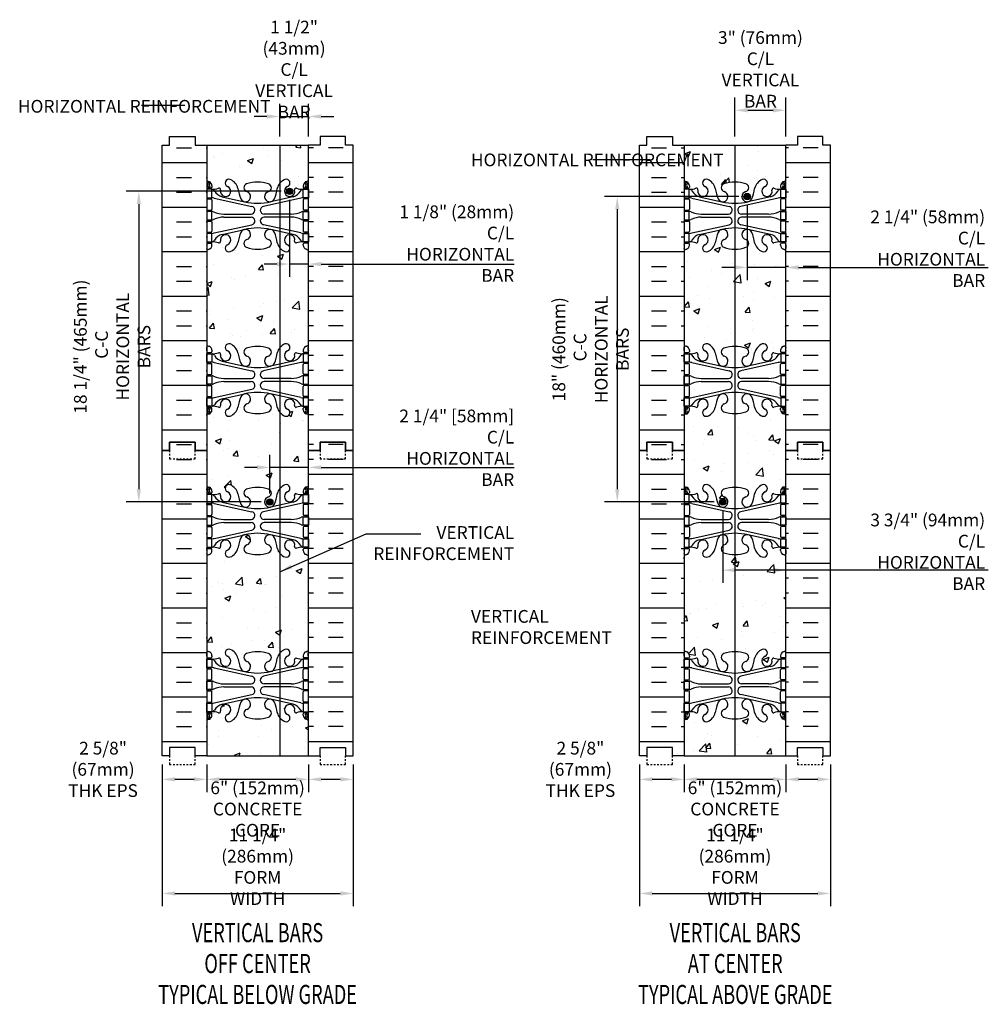
# Model space of a CAD drawing. Units: inches. Extents: x 129.4 to 186.5, y 203.9 to 261.9.
import ezdxf
from ezdxf.enums import TextEntityAlignment as Align

# ---------------------------------------------------------------- set-up
doc = ezdxf.new("R2010")
doc.units = ezdxf.units.IN
doc.header["$MEASUREMENT"] = 0
doc.linetypes.add('DASHED2', pattern=[0.375, 0.25, -0.125])
for name, color, linetype in [('DIM', 4, 'Continuous'), ('HATCH', 12, 'Continuous'), ('line25', 2, 'Continuous'), ('LINE3', 3, 'Continuous'), ('LINE50', 5, 'Continuous'), ('LINE9', 9, 'Continuous'), ('TEXT', 4, 'Continuous'), ('Web_Edge', 9, 'Continuous')]:
    doc.layers.add(name, color=color, linetype=linetype)
doc.styles.add('DIM', font='romans.shx', dxfattribs={"width": 0.7})
doc.styles.get("Standard").update_dxf_attribs({"font": 'romans.shx', "height": 0.75})
doc.styles.add('Titles', font='romans.shx', dxfattribs={"width": 0.7, "height": 1.125})
doc.dimstyles.new('ext_8', dxfattribs={"dimscale": 8, "dimtxt": 0.09375, "dimasz": 0.09375, "dimexe": 0.09375, "dimexo": 0.0625, "dimgap": 0.0625, "dimtad": 1, "dimdec": 3, "dimzin": 3, "dimdsep": 46, "dimlunit": 4, "dimtxsty": 'DIM', "dimcen": 0.09, "dimdle": 0.09375, "dimclrt": 4, "dimadec": 0, "dimazin": 0, "dimtfac": 1, "dimtdec": 3, "dimtmove": 2, "dimatfit": 3, "dimfxl": 0, "dimfrac": 2, "dimtolj": 1, "dimtzin": 0, "dimarcsym": 0})
doc.dimstyles.new('INT_8', dxfattribs={"dimscale": 8, "dimtxt": 0.09375, "dimasz": 0.09375, "dimexe": 0.09375, "dimexo": 0.0625, "dimgap": 0.0625, "dimtad": 1, "dimdec": 3, "dimzin": 3, "dimdsep": 46, "dimlunit": 4, "dimtxsty": 'DIM', "dimcen": 0.09, "dimdle": 0.09375, "dimse1": 1, "dimclrt": 4, "dimadec": 0, "dimazin": 0, "dimtfac": 1, "dimtdec": 3, "dimtmove": 2, "dimatfit": 3, "dimfxl": 0, "dimfrac": 2, "dimtolj": 1, "dimtzin": 0, "dimarcsym": 0})

# ---------------------------------------------------------------- blocks, each defined once
blk = doc.blocks.new('*D3')
at = {"layer": 'Defpoints', "color": 0}
for p in [(145.315, 251.796), (136.427, 233.483), (144.148, 233.483)]:
    blk.add_point(p, dxfattribs=at)
at = {"layer": 'DIM', "color": 0, "lineweight": -2}
for p, q in [((144.815, 251.796), (135.677, 251.796)), ((136.427, 251.046), (136.427, 234.233)), ((143.648, 233.483), (135.677, 233.483))]:
    blk.add_line(p, q, dxfattribs=at)
at = {"layer": 'DIM', "color": 0}
for points in [[(136.302, 251.046), (136.552, 251.046), (136.427, 251.796)], [(136.302, 234.233), (136.552, 234.233), (136.427, 233.483)]]:
    blk.add_solid(points, dxfattribs=at)
at = {"layer": 'DIM', "color": 4, "insert": (134.856, 242.64), "char_height": 0.75, "attachment_point": 5, "rotation": 90, "style": 'DIM'}
blk.add_mtext('\\A1;18 1/4" (465mm)\\P C-C HORIZONTAL BARS', dxfattribs=at)
blk = doc.blocks.new('6 web')
at = {"layer": 'Web_Edge'}
for p, q in [((-3, 6.566), (-2.958, 6.566)), ((-3, 6.466), (-2.752, 6.466)), ((-2.89, 6.845), (-2.8, 6.845)), ((-2.89, 6.466), (-2.89, 6.396)), ((-2.8, 6.845), (-2.8, 6.803)), ((-2.8, 6.466), (-2.8, 6.396)), ((-2.69, 6.596), (-2.69, 6.529)), ((2.69, 6.596), (2.69, 6.529)), ((3, 6.466), (2.752, 6.466)), ((2.89, 6.845), (2.8, 6.845)), ((2.8, 6.845), (2.8, 6.803)), ((2.8, 6.466), (2.8, 6.396)), ((2.89, 6.466), (2.89, 6.396)), ((3, 6.566), (2.958, 6.566)), ((-3, 5.826), (-2.752, 5.826)), ((-2.89, 5.896), (-2.89, 5.826)), ((-2.8, 5.896), (-2.8, 5.826)), ((-2.551, 5.872), (-0.34, 5.391)), ((-2.09, 5.955), (-0.768, 5.665)), ((2.551, 5.872), (0.34, 5.391)), ((2.09, 5.955), (0.768, 5.665)), ((3, 5.826), (2.752, 5.826)), ((2.8, 5.896), (2.8, 5.826)), ((2.89, 5.896), (2.89, 5.826)), ((-2.69, 5.764), (-2.69, 5.229)), ((2.69, 5.764), (2.69, 5.229)), ((-3, 5.166), (-2.752, 5.166)), ((-2.89, 5.166), (-2.89, 5.096)), ((-2.8, 5.166), (-2.8, 5.096)), ((-1.985, 4.936), (-0.389, 4.936)), ((-1.985, 4.756), (-0.389, 4.756)), ((1.985, 4.936), (0.389, 4.936)), ((1.985, 4.756), (0.389, 4.756)), ((3, 5.166), (2.752, 5.166)), ((2.8, 5.166), (2.8, 5.096)), ((2.89, 5.166), (2.89, 5.096)), ((-3, 4.526), (-2.752, 4.526)), ((-2.89, 4.596), (-2.89, 4.526)), ((-2.8, 4.596), (-2.8, 4.526)), ((-2.69, 4.464), (-2.69, 3.929)), ((-2.551, 3.82), (-0.34, 4.302)), ((2.551, 3.82), (0.34, 4.302)), ((2.69, 4.464), (2.69, 3.929)), ((3, 4.526), (2.752, 4.526)), ((2.8, 4.596), (2.8, 4.526)), ((2.89, 4.596), (2.89, 4.526)), ((-3, 3.866), (-2.752, 3.866)), ((-2.89, 3.866), (-2.89, 3.796)), ((-2.8, 3.866), (-2.8, 3.796)), ((-2.09, 3.737), (-0.768, 4.028)), ((2.09, 3.737), (0.768, 4.028)), ((3, 3.866), (2.752, 3.866)), ((2.8, 3.866), (2.8, 3.796)), ((2.89, 3.866), (2.89, 3.796)), ((-3, 3.226), (-2.752, 3.226)), ((-2.99, 3.106), (-2.99, 2.92)), ((-2.89, 3.296), (-2.89, 3.226)), ((-2.8, 3.296), (-2.8, 3.226)), ((-2.69, 3.096), (-2.69, 3.164)), ((2.69, 3.096), (2.69, 3.164)), ((3, 3.226), (2.752, 3.226)), ((2.8, 3.296), (2.8, 3.226)), ((2.89, 3.296), (2.89, 3.226)), ((2.99, 3.106), (2.99, 2.92)), ((-3, -3.226), (-2.752, -3.226)), ((-2.99, -3.106), (-2.99, -2.92)), ((-2.89, -3.296), (-2.89, -3.226)), ((-2.8, -3.296), (-2.8, -3.226)), ((-2.69, -3.096), (-2.69, -3.164)), ((2.69, -3.096), (2.69, -3.164)), ((3, -3.226), (2.752, -3.226)), ((2.8, -3.296), (2.8, -3.226)), ((2.89, -3.296), (2.89, -3.226)), ((2.99, -3.106), (2.99, -2.92)), ((-3, -3.866), (-2.752, -3.866)), ((-2.89, -3.866), (-2.89, -3.796)), ((-2.8, -3.866), (-2.8, -3.796)), ((-2.69, -4.464), (-2.69, -3.929)), ((-2.551, -3.82), (-0.34, -4.302)), ((-2.09, -3.737), (-0.768, -4.028)), ((2.551, -3.82), (0.34, -4.302)), ((2.09, -3.737), (0.768, -4.028)), ((2.69, -4.464), (2.69, -3.929)), ((3, -3.866), (2.752, -3.866)), ((2.8, -3.866), (2.8, -3.796)), ((2.89, -3.866), (2.89, -3.796)), ((-3, -4.526), (-2.752, -4.526)), ((-2.89, -4.596), (-2.89, -4.526)), ((-2.8, -4.596), (-2.8, -4.526)), ((3, -4.526), (2.752, -4.526)), ((2.8, -4.596), (2.8, -4.526)), ((2.89, -4.596), (2.89, -4.526)), ((-3, -5.166), (-2.752, -5.166)), ((-2.89, -5.166), (-2.89, -5.096)), ((-2.8, -5.166), (-2.8, -5.096)), ((-1.985, -4.756), (-0.389, -4.756)), ((-1.985, -4.936), (-0.389, -4.936)), ((1.985, -4.756), (0.389, -4.756)), ((1.985, -4.936), (0.389, -4.936)), ((3, -5.166), (2.752, -5.166)), ((2.8, -5.166), (2.8, -5.096)), ((2.89, -5.166), (2.89, -5.096)), ((-2.69, -5.764), (-2.69, -5.229)), ((-2.551, -5.872), (-0.34, -5.391)), ((-2.09, -5.955), (-0.768, -5.665)), ((2.551, -5.872), (0.34, -5.391)), ((2.09, -5.955), (0.768, -5.665)), ((2.69, -5.764), (2.69, -5.229)), ((-3, -5.826), (-2.752, -5.826)), ((-2.89, -5.896), (-2.89, -5.826)), ((-2.8, -5.896), (-2.8, -5.826)), ((3, -5.826), (2.752, -5.826)), ((2.8, -5.896), (2.8, -5.826)), ((2.89, -5.896), (2.89, -5.826)), ((-3, -6.466), (-2.752, -6.466)), ((-3, -6.566), (-2.958, -6.566)), ((-2.89, -6.466), (-2.89, -6.396)), ((-2.89, -6.845), (-2.8, -6.845)), ((-2.8, -6.466), (-2.8, -6.396)), ((-2.8, -6.845), (-2.8, -6.803)), ((-2.69, -6.596), (-2.69, -6.529)), ((2.69, -6.596), (2.69, -6.529)), ((3, -6.466), (2.752, -6.466)), ((2.8, -6.466), (2.8, -6.396)), ((2.8, -6.845), (2.8, -6.803)), ((2.89, -6.845), (2.8, -6.845)), ((2.89, -6.466), (2.89, -6.396)), ((3, -6.566), (2.958, -6.566))]:
    blk.add_line(p, q, dxfattribs=at)
for points in [[(-2.995, 5.896), (-2.695, 5.896), (-2.695, 6.396), (-2.995, 6.396)], [(2.995, 5.896), (2.695, 5.896), (2.695, 6.396), (2.995, 6.396)], [(-2.995, 4.596), (-2.695, 4.596), (-2.695, 5.096), (-2.995, 5.096)], [(2.995, 4.596), (2.695, 4.596), (2.695, 5.096), (2.995, 5.096)], [(-2.995, 3.296), (-2.695, 3.296), (-2.695, 3.796), (-2.995, 3.796)], [(2.995, 3.296), (2.695, 3.296), (2.695, 3.796), (2.995, 3.796)], [(-2.995, -3.296), (-2.695, -3.296), (-2.695, -3.796), (-2.995, -3.796)], [(2.995, -3.296), (2.695, -3.296), (2.695, -3.796), (2.995, -3.796)], [(-2.995, -4.596), (-2.695, -4.596), (-2.695, -5.096), (-2.995, -5.096)], [(2.995, -4.596), (2.695, -4.596), (2.695, -5.096), (2.995, -5.096)], [(-2.995, -5.896), (-2.695, -5.896), (-2.695, -6.396), (-2.995, -6.396)], [(2.995, -5.896), (2.695, -5.896), (2.695, -6.396), (2.995, -6.396)]]:
    blk.add_lwpolyline(points, close=True, dxfattribs=at)
for centre, radius, start, end in [((-1.69, 6.766), 0.22, 68.19625, 248.19625), ((-1.885, 6.278), 0.745, 13.26522, 68.19625), ((1.885, 6.278), 0.745, 111.80375, 166.73478), ((1.69, 6.766), 0.22, 291.80375, 111.80375), ((-2.69, 7.303), 0.5, 231.68334, 250.52878), ((-2.69, 7.303), 0.6, 238.89067, 245.07477), ((-2.958, 6.586), 0.02, 270, 14.15407), ((-2.696, 6.651), 0.25, 140.11451, 222.46087), ((-2.951, 6.741), 0.02, 340.7916, 65.07477), ((-2.854, 6.782), 0.045, 319.1879, 141.448), ((-2.848, 6.512), 0.045, 222.46087, 42.46087), ((-2.94, 6.596), 0.25, 0, 70.52878), ((-2.696, 6.651), 0.16, 140.00008, 222.46087), ((-2.752, 6.529), 0.0625, 270, 0), ((-2.639, 7.395), 1, 266.78787, 289.9067), ((-2.738, 6.15), 0.25, 37.27766, 80.0823), ((-2.269, 6.369), 0.09, 346.67951, 108.86514), ((-1.885, 6.278), 0.305, 166.67951, 68.19625), ((1.803, 6.92), 3, 189.02727, 201.19839), ((-0.571, 6.49), 0.24, 108.92296, 254.27465), ((0, 4.825), 2, 90, 108.92296), ((0, 4.825), 2, 71.07704, 90), ((0.571, 6.49), 0.24, 285.72535, 71.07704), ((-1.803, 6.92), 3, 338.80161, 350.97273), ((1.885, 6.278), 0.305, 111.80375, 13.32049), ((2.269, 6.369), 0.09, 71.13486, 193.32049), ((2.639, 7.395), 1, 250.0933, 273.21213), ((2.738, 6.15), 0.25, 99.9177, 142.72234), ((2.94, 6.596), 0.25, 109.47122, 180), ((2.752, 6.529), 0.0625, 180, 270), ((2.848, 6.512), 0.045, 137.53913, 317.53913), ((2.854, 6.782), 0.045, 38.552, 220.8121), ((2.696, 6.651), 0.16, 317.53913, 39.99992), ((2.69, 7.303), 0.5, 289.47122, 308.31666), ((2.696, 6.651), 0.25, 317.53913, 39.88549), ((2.951, 6.741), 0.02, 114.92523, 199.2084), ((2.958, 6.586), 0.02, 165.84593, 270), ((2.69, 7.303), 0.6, 294.92523, 301.10933), ((-2.752, 5.764), 0.0625, 0, 90), ((-2.786, 4.9), 1, 76.42909, 84.79907), ((-1.891, 6.678), 0.75, 210.15498, 254.58381), ((-0.718, 5.966), 0.305, 205.37817, 74.27465), ((0.718, 5.966), 0.305, 105.72535, 334.62183), ((1.891, 6.678), 0.75, 285.41619, 329.84502), ((2.786, 4.9), 1, 95.20093, 103.57091), ((2.752, 5.764), 0.0625, 90, 180), ((-2.752, 5.229), 0.0625, 270, 0), ((0, 8.932), 3.356, 256.76915, 270), ((-0.389, 5.166), 0.23, 270, 77.60551), ((0, 8.932), 3.356, 270, 283.23085), ((0.389, 5.166), 0.23, 102.39449, 270), ((2.752, 5.229), 0.0625, 180, 270), ((-2.699, 4.877), 0.219, 60.49375, 88.91995), ((-1.955, 6.536), 1.6, 246.56734, 268.92028), ((-1.955, 3.156), 1.6, 91.07972, 113.43266), ((-1.955, 3.156), 1.6, 91.07972, 113.43266), ((-0.389, 4.526), 0.23, 282.39449, 90), ((0.389, 4.526), 0.23, 90, 257.60551), ((1.955, 6.536), 1.6, 271.07972, 293.43266), ((1.955, 3.156), 1.6, 66.56734, 88.92028), ((1.955, 3.156), 1.6, 66.56734, 88.92028), ((2.699, 4.877), 0.219, 91.08005, 119.50625), ((-2.752, 4.464), 0.0625, 0, 90), ((-2.699, 4.815), 0.219, 271.08005, 299.50625), ((-2.699, 4.815), 0.219, 271.08005, 299.50625), ((0, 0.761), 3.356, 90, 103.23085), ((0, 0.761), 3.356, 76.76915, 90), ((2.699, 4.815), 0.219, 240.49375, 268.91995), ((2.699, 4.815), 0.219, 240.49375, 268.91995), ((2.752, 4.464), 0.0625, 90, 180), ((-2.752, 3.929), 0.0625, 270, 0), ((-2.786, 4.792), 1, 275.20093, 283.57091), ((-1.891, 3.014), 0.75, 105.41619, 149.84502), ((-1.885, 3.414), 0.305, 291.80375, 193.32049), ((1.803, 2.773), 3, 158.80161, 170.97273), ((-0.718, 3.727), 0.305, 285.72535, 154.62183), ((0.718, 3.727), 0.305, 25.37817, 254.27465), ((-1.803, 2.773), 3, 9.02727, 21.19839), ((1.885, 3.414), 0.305, 346.67951, 248.19625), ((1.891, 3.014), 0.75, 30.15498, 74.58381), ((2.786, 4.792), 1, 256.42909, 264.79907), ((2.752, 3.929), 0.0625, 180, 270), ((-3.01, 3.106), 0.02, 0, 60.01198), ((-3.01, 2.92), 0.02, 301.07295, 0), ((-2.69, 2.389), 0.6, 121.07295, 121.10933), ((-2.94, 3.096), 0.25, 289.47122, 360), ((-2.752, 3.164), 0.0625, 360, 90), ((-2.738, 3.542), 0.25, 279.9177, 322.72234), ((-2.639, 2.298), 1, 70.0933, 93.21213), ((-2.269, 3.323), 0.09, 251.13486, 13.32049), ((-1.69, 2.927), 0.22, 111.80375, 291.80375), ((-1.885, 3.414), 0.745, 291.80375, 346.73478), ((-0.571, 3.202), 0.24, 105.72535, 251.07704), ((0, 4.867), 2, 251.07704, 270), ((0, 4.867), 2, 270, 288.92296), ((0.571, 3.202), 0.24, 288.92296, 74.27465), ((1.885, 3.414), 0.745, 193.26522, 248.19625), ((1.69, 2.927), 0.22, 248.19625, 68.19625), ((2.269, 3.323), 0.09, 166.67951, 288.86514), ((2.639, 2.298), 1, 86.78787, 109.9067), ((2.738, 3.542), 0.25, 217.27766, 260.0823), ((2.752, 3.164), 0.0625, 90, 180), ((2.94, 3.096), 0.25, 180, 250.52878), ((3.01, 3.106), 0.02, 119.98802, 180), ((3.01, 2.92), 0.02, 180, 238.92705), ((2.69, 2.389), 0.6, 58.89067, 58.92705), ((-2.69, 2.389), 0.5, 109.47122, 128.31666), ((2.69, 2.389), 0.5, 51.68334, 70.52878), ((-2.69, -2.389), 0.5, 231.68334, 250.52878), ((-2.94, -3.096), 0.25, 0, 70.52878), ((-1.69, -2.927), 0.22, 68.19625, 248.19625), ((-1.885, -3.414), 0.745, 13.26522, 68.19625), ((0, -4.867), 2, 90, 108.92296), ((0, -4.867), 2, 71.07704, 90), ((1.885, -3.414), 0.745, 111.80375, 166.73478), ((1.69, -2.927), 0.22, 291.80375, 111.80375), ((2.94, -3.096), 0.25, 109.47122, 180), ((2.69, -2.389), 0.5, 289.47122, 308.31666), ((-2.69, -2.389), 0.6, 238.89067, 238.92705), ((-3.01, -2.92), 0.02, 360, 58.92705), ((-3.01, -3.106), 0.02, 299.98802, 360), ((-2.752, -3.164), 0.0625, 270, 0), ((-2.639, -2.298), 1, 266.78787, 289.9067), ((-2.738, -3.542), 0.25, 37.27766, 80.0823), ((-1.891, -3.014), 0.75, 210.15498, 254.58381), ((-2.269, -3.323), 0.09, 346.67951, 108.86514), ((-1.885, -3.414), 0.305, 166.67951, 68.19625), ((1.803, -2.773), 3, 189.02727, 201.19839), ((-0.718, -3.727), 0.305, 205.37817, 74.27465), ((-0.571, -3.202), 0.24, 108.92296, 254.27465), ((0.718, -3.727), 0.305, 105.72535, 334.62183), ((0.571, -3.202), 0.24, 285.72535, 71.07704), ((-1.803, -2.773), 3, 338.80161, 350.97273), ((1.885, -3.414), 0.305, 111.80375, 13.32049), ((1.891, -3.014), 0.75, 285.41619, 329.84502), ((2.269, -3.323), 0.09, 71.13486, 193.32049), ((2.639, -2.298), 1, 250.0933, 273.21213), ((2.738, -3.542), 0.25, 99.9177, 142.72234), ((2.752, -3.164), 0.0625, 180, 270), ((3.01, -2.92), 0.02, 121.07295, 180), ((3.01, -3.106), 0.02, 180, 240.01198), ((2.69, -2.389), 0.6, 301.07295, 301.10933), ((-2.752, -3.929), 0.0625, 0, 90), ((-2.786, -4.792), 1, 76.42909, 84.79907), ((0, -0.761), 3.356, 256.76915, 270), ((0, -0.761), 3.356, 270, 283.23085), ((2.786, -4.792), 1, 95.20093, 103.57091), ((2.752, -3.929), 0.0625, 90, 180), ((-2.752, -4.464), 0.0625, 270, 0), ((-2.699, -4.815), 0.219, 60.49375, 88.91995), ((-2.699, -4.815), 0.219, 60.49375, 88.91995), ((-1.955, -3.156), 1.6, 246.56734, 268.92028), ((-1.955, -3.156), 1.6, 246.56734, 268.92028), ((-0.389, -4.526), 0.23, 270, 77.60551), ((0.389, -4.526), 0.23, 102.39449, 270), ((1.955, -3.156), 1.6, 271.07972, 293.43266), ((1.955, -3.156), 1.6, 271.07972, 293.43266), ((2.699, -4.815), 0.219, 91.08005, 119.50625), ((2.699, -4.815), 0.219, 91.08005, 119.50625), ((2.752, -4.464), 0.0625, 180, 270), ((-2.752, -5.229), 0.0625, 0, 90), ((-2.699, -4.877), 0.219, 271.08005, 299.50625), ((-1.955, -6.536), 1.6, 91.07972, 113.43266), ((-0.389, -5.166), 0.23, 282.39449, 90), ((0.389, -5.166), 0.23, 90, 257.60551), ((1.955, -6.536), 1.6, 66.56734, 88.92028), ((2.699, -4.877), 0.219, 240.49375, 268.91995), ((2.752, -5.229), 0.0625, 90, 180), ((-2.752, -5.764), 0.0625, 270, 0), ((-0.718, -5.966), 0.305, 285.72535, 154.62183), ((0, -8.932), 3.356, 90, 103.23085), ((0, -8.932), 3.356, 76.76915, 90), ((0.718, -5.966), 0.305, 25.37817, 254.27465), ((2.752, -5.764), 0.0625, 180, 270), ((-2.786, -4.9), 1, 275.20093, 283.57091), ((-2.738, -6.15), 0.25, 279.9177, 322.72234), ((-1.891, -6.678), 0.75, 105.41619, 149.84502), ((-2.269, -6.369), 0.09, 251.13486, 13.32049), ((-1.885, -6.278), 0.305, 291.80375, 193.32049), ((1.803, -6.92), 3, 158.80161, 170.97273), ((-0.571, -6.49), 0.24, 105.72535, 251.07704), ((0.571, -6.49), 0.24, 288.92296, 74.27465), ((-1.803, -6.92), 3, 9.02727, 21.19839), ((1.885, -6.278), 0.305, 346.67951, 248.19625), ((1.891, -6.678), 0.75, 30.15498, 74.58381), ((2.269, -6.369), 0.09, 166.67951, 288.86514), ((2.738, -6.15), 0.25, 217.27766, 260.0823), ((2.786, -4.9), 1, 256.42909, 264.79907), ((-2.69, -7.303), 0.6, 114.92523, 121.10933), ((-2.69, -7.303), 0.5, 109.47122, 128.31666), ((-2.958, -6.586), 0.02, 345.84593, 90), ((-2.696, -6.651), 0.25, 137.53913, 219.88549), ((-2.951, -6.741), 0.02, 294.92523, 19.2084), ((-2.854, -6.782), 0.045, 218.552, 40.8121), ((-2.848, -6.512), 0.045, 317.53913, 137.53913), ((-2.94, -6.596), 0.25, 289.47122, 360), ((-2.696, -6.651), 0.16, 137.53913, 219.99992), ((-2.752, -6.529), 0.0625, 360, 90), ((-2.639, -7.395), 1, 70.0933, 93.21213), ((-1.69, -6.766), 0.22, 111.80375, 291.80375), ((-1.885, -6.278), 0.745, 291.80375, 346.73478), ((0, -4.825), 2, 251.07704, 270), ((0, -4.825), 2, 270, 288.92296), ((1.885, -6.278), 0.745, 193.26522, 248.19625), ((1.69, -6.766), 0.22, 248.19625, 68.19625), ((2.639, -7.395), 1, 86.78787, 109.9067), ((2.752, -6.529), 0.0625, 90, 180), ((2.94, -6.596), 0.25, 180, 250.52878), ((2.848, -6.512), 0.045, 42.46087, 222.46087), ((2.854, -6.782), 0.045, 139.1879, 321.448), ((2.696, -6.651), 0.16, 320.00008, 42.46087), ((2.69, -7.303), 0.5, 51.68334, 70.52878), ((2.696, -6.651), 0.25, 320.11451, 42.46087), ((2.951, -6.741), 0.02, 160.7916, 245.07477), ((2.958, -6.586), 0.02, 90, 194.15407), ((2.69, -7.303), 0.6, 58.89067, 65.07477)]:
    blk.add_arc(centre, radius, start, end, dxfattribs=at)
blk = doc.blocks.new('Standard')
at = {"layer": 'HATCH'}
h = blk.add_hatch(dxfattribs=at)
h.set_pattern_fill('INSUL', color=256, scale=7, style=0)
h.set_pattern_definition([(0, (-2934.349, -397.5095), (0, 2.625), []), (0, (-2934.349, -396.6345), (0, 2.625), [0.875, -0.875]), (0, (-2934.349, -395.7595), (0, 2.625), [0.875, -0.875])])
h.paths.add_polyline_path([(-10.812, -0.5), (-10.375, -0.5), (-10.375, 0), (-8.875, 0), (-8.875, -0.5), (-8.188, -0.5), (-8.188, 17.5), (-8.875, 17.5), (-8.875, 18), (-10.375, 18), (-10.375, 17.5), (-10.812, 17.5)])
h = blk.add_hatch(dxfattribs=at)
h.set_pattern_fill('INSUL', color=256, scale=7, style=0)
h.set_pattern_definition([(180, (2923.974, -397.5095), (0, 2.625), []), (180, (2923.974, -396.6345), (0, 2.625), [0.875, -0.875]), (180, (2923.974, -395.7595), (0, 2.625), [0.875, -0.875])])
h.paths.add_polyline_path([(0.438, -0.5), (0, -0.5), (0, 0), (-1.5, 0), (-1.5, -0.5), (-2.188, -0.5), (-2.188, 17.5), (-1.5, 17.5), (-1.5, 18), (0, 18), (0, 17.5), (0.438, 17.5)])
h = blk.add_hatch(dxfattribs=at)
h.set_pattern_fill('AR-CONC', color=256, scale=0.5, style=0)
h.set_pattern_definition([(50, (-2934.349, -397.5095), (3.586301, -0.3137607), [0.375, -4.125]), (355, (-2934.349, -397.5095), (-0.6937567, 3.7609607), [0.3, -3.3]), (100.4514, (-2934.0502, -397.5357), (2.892547, 3.4471977), [0.318701, -3.5057106]), (46.1842, (-2934.349, -396.5095), (5.336205, -0.827595), [0.5625, -6.1875]), (96.6356, (-2933.9044, -396.5785), (4.6733135, 4.870589), [0.478051, -5.258565]), (351.1842, (-2934.349, -396.5095), (4.67331, 4.870593), [0.45, -4.95]), (21, (-2933.849, -396.7595), (2.9845353, -2.0130945), [0.375, -4.125]), (326, (-2933.849, -396.7595), (1.2165767, 3.62575), [0.3, -3.3]), (71.4514, (-2933.6004, -396.9273), (4.201113, 1.6126525), [0.318701, -3.5057106]), (37.5, (-2934.3491, -397.5095), (0.0607993, 1.66446927), [0, -3.26, 0, -3.35, 0, -3.3125]), (7.5, (-2934.349, -397.5095), (1.3153477, 1.9720586), [0, -1.91, 0, -3.185, 0, -1.2625]), (327.5, (-2935.4641, -397.5095), (2.6691122, -0.11277436), [0, -1.25, 0, -3.9, 0, -5.175]), (317.5, (-2935.964, -397.5095), (2.9159308, 0.500525), [0, -1.625, 0, -2.59, 0, -3.675])])
h.paths.add_polyline_path([(-5.188, 15.325, -0.082755), (-4.539, 15.217, -0.735593), (-4.552, 14.759, 0.955472), (-4.413, 14.166), (-4.394, 14.17, 0.223253), (-4.193, 14.335, 0.053157), (-4.028, 14.949, -0.24438), (-3.579, 15.47, -1), (-3.416, 15.061, 2.182095), (-3.006, 14.848, -0.601435), (-2.886, 14.953, 0.10046), (-2.493, 14.896), (-2.388, 14.896), (-2.388, 14.966), (-2.435, 14.966, -0.414214), (-2.498, 15.029), (-2.498, 15.096, -0.249069), (-2.388, 15.303), (-2.388, 15.345), (-2.298, 15.345, 0.064398), (-2.188, 15.411), (-2.188, 17.5), (-8.188, 17.5), (-8.188, 15.411, 0.064398), (-8.077, 15.345), (-7.987, 15.345), (-7.987, 15.303, -0.249069), (-7.877, 15.096), (-7.877, 15.029, -0.414214), (-7.94, 14.966), (-7.987, 14.966), (-7.987, 14.896), (-7.882, 14.896, 0.10046), (-7.489, 14.953, -0.601435), (-7.369, 14.848, 2.182095), (-6.959, 15.061, -1), (-6.796, 15.47, -0.24438), (-6.347, 14.949, 0.053157), (-6.182, 14.335, 0.223253), (-5.981, 14.17), (-5.962, 14.166, 0.955472), (-5.823, 14.759, -0.735593), (-5.836, 15.217, -0.082755)])
h.paths.add_polyline_path([(-2.188, 8.5), (-2.188, 11.281, 0.082415), (-2.331, 11.36, -0.317837), (-2.498, 11.596), (-2.498, 11.664, -0.414214), (-2.435, 11.726), (-2.388, 11.726), (-2.388, 11.796), (-2.493, 11.796, 0.10046), (-2.886, 11.739, -0.601435), (-3.006, 11.844, 2.182095), (-3.416, 11.631, -1), (-3.579, 11.222, -0.24438), (-4.028, 11.743, 0.053157), (-4.193, 12.357, 0.223253), (-4.394, 12.522), (-4.413, 12.526, 0.955472), (-4.552, 11.933, -0.735593), (-4.539, 11.475, -0.082755), (-5.188, 11.367, -0.082755), (-5.836, 11.475, -0.735593), (-5.823, 11.933, 0.955472), (-5.962, 12.526), (-5.981, 12.522, 0.223253), (-6.182, 12.357, 0.053157), (-6.347, 11.743, -0.24438), (-6.796, 11.222, -1), (-6.959, 11.631, 2.182095), (-7.369, 11.844, -0.601435), (-7.489, 11.739, 0.10046), (-7.882, 11.796), (-7.987, 11.796), (-7.987, 11.726), (-7.94, 11.726, -0.414214), (-7.877, 11.664), (-7.877, 11.596, -0.317837), (-8.044, 11.36, 0.082415), (-8.188, 11.281), (-8.188, 8.5)])
h.paths.add_polyline_path([(-8.188, 8.5), (-8.188, 5.719, 0.082415), (-8.044, 5.64, -0.317837), (-7.877, 5.404), (-7.877, 5.336, -0.414214), (-7.94, 5.274), (-7.987, 5.274), (-7.987, 5.204), (-7.882, 5.204, 0.10046), (-7.489, 5.261, -0.601435), (-7.369, 5.156, 2.182095), (-6.959, 5.369, -1), (-6.796, 5.778, -0.24438), (-6.347, 5.257, 0.053157), (-6.182, 4.643, 0.223253), (-5.981, 4.478), (-5.962, 4.474, 0.955472), (-5.823, 5.067, -0.735593), (-5.836, 5.525, -0.082755), (-5.188, 5.633, -0.082755), (-4.539, 5.525, -0.735593), (-4.552, 5.067, 0.955472), (-4.413, 4.474), (-4.394, 4.478, 0.223253), (-4.193, 4.643, 0.053157), (-4.028, 5.257, -0.24438), (-3.579, 5.778, -1), (-3.416, 5.369, 2.182095), (-3.006, 5.156, -0.601435), (-2.886, 5.261, 0.10046), (-2.493, 5.204), (-2.388, 5.204), (-2.388, 5.274), (-2.435, 5.274, -0.414214), (-2.498, 5.336), (-2.498, 5.404, -0.317837), (-2.331, 5.64, 0.082415), (-2.188, 5.719), (-2.188, 8.5)])
h.paths.add_polyline_path([(-5.836, 1.783, -0.735593), (-5.823, 2.241, 0.955472), (-5.962, 2.834), (-5.981, 2.83, 0.223253), (-6.182, 2.665, 0.053157), (-6.347, 2.051, -0.24438), (-6.796, 1.53, -1), (-6.959, 1.939, 2.182095), (-7.369, 2.152, -0.601435), (-7.489, 2.047, 0.10046), (-7.882, 2.104), (-7.987, 2.104), (-7.987, 2.034), (-7.94, 2.034, -0.414214), (-7.877, 1.971), (-7.877, 1.904, -0.249069), (-7.987, 1.697), (-7.987, 1.655), (-8.077, 1.655, 0.064398), (-8.188, 1.589), (-8.188, -0.5), (-2.188, -0.5), (-2.188, 1.589, 0.064398), (-2.298, 1.655), (-2.388, 1.655), (-2.388, 1.697, -0.249069), (-2.498, 1.904), (-2.498, 1.971, -0.414214), (-2.435, 2.034), (-2.388, 2.034), (-2.388, 2.104), (-2.493, 2.104, 0.10046), (-2.886, 2.047, -0.601435), (-3.006, 2.152, 2.182095), (-3.416, 1.939, -1), (-3.579, 1.53, -0.24438), (-4.028, 2.051, 0.053157), (-4.193, 2.665, 0.223253), (-4.394, 2.83), (-4.413, 2.834, 0.955472), (-4.552, 2.241, -0.735593), (-4.539, 1.783, -0.082755), (-5.188, 1.675, -0.082755)])
at = {"layer": 'line25'}
for p, q in [((-8.188, 17.5), (-8.188, -0.5)), ((-2.188, -0.5), (-2.188, 17.5))]:
    blk.add_line(p, q, dxfattribs=at)
at = {"layer": 'LINE50'}
for p, q in [((-10.812, -0.5), (-10.812, 17.5)), ((0.438, -0.5), (0.438, 17.5))]:
    blk.add_line(p, q, dxfattribs=at)
for points in [[(-10.812, 17.5), (-10.375, 17.5), (-10.375, 18), (-8.875, 18), (-8.875, 17.5), (-8.188, 17.5)], [(0.438, 17.5), (0, 17.5), (0, 18), (-1.5, 18), (-1.5, 17.5), (-2.188, 17.5)], [(-8.188, -0.5), (-8.875, -0.5), (-8.875, 0), (-10.375, 0), (-10.375, -0.5), (-10.812, -0.5)], [(-2.188, -0.5), (-1.5, -0.5), (-1.5, 0), (0, 0), (0, -0.5), (0.438, -0.5)]]:
    blk.add_lwpolyline(points, dxfattribs=at)
at = {"layer": 'line25'}
blk.add_blockref('6 web', (-5.188, 8.5), dxfattribs=at)
blk = doc.blocks.new('*D4')
at = {"layer": 'Defpoints', "color": 0}
for p in [(172.293, 251.483), (164.636, 233.483), (170.856, 233.483)]:
    blk.add_point(p, dxfattribs=at)
at = {"layer": 'DIM', "color": 0, "lineweight": -2}
for p, q in [((171.793, 251.483), (163.886, 251.483)), ((164.636, 250.733), (164.636, 234.233)), ((170.356, 233.483), (163.886, 233.483))]:
    blk.add_line(p, q, dxfattribs=at)
at = {"layer": 'DIM', "color": 0}
for points in [[(164.511, 250.733), (164.761, 250.733), (164.636, 251.483)], [(164.511, 234.233), (164.761, 234.233), (164.636, 233.483)]]:
    blk.add_solid(points, dxfattribs=at)
at = {"layer": 'DIM', "color": 4, "insert": (163.065, 242.483), "char_height": 0.75, "attachment_point": 5, "rotation": 90, "style": 'DIM'}
blk.add_mtext('\\A1;18" (460mm)\\P C-C HORIZONTAL BARS', dxfattribs=at)

msp = doc.modelspace()

# ---------------------------------------------------------------- hatches: boundary and pattern name
at = {"layer": 'LINE3'}
for points in [[(145.1275, 251.7958, 1), (145.5025, 251.7958, 1)], [(172.1059, 251.4834, 1), (172.4809, 251.4834, 1)], [(143.961, 233.4834, 1), (144.336, 233.4834, 1)], [(170.669, 233.4834, 1), (171.044, 233.4834, 1)]]:
    msp.add_hatch(color=256, dxfattribs=at).paths.add_polyline_path(points)

# ---------------------------------------------------------------- linework, layer by layer
at = {"layer": 'DIM'}
for p, q in [((171.575, 255.0176), (171.575, 257.3218)), ((174.575, 255.0176), (174.575, 257.3218)), ((144.7317, 255.0176), (144.7317, 256.9549)), ((146.43, 255.0176), (146.43, 256.9549)), ((172.325, 256.5718), (173.825, 256.5718)), ((143.9817, 256.2049), (143.2317, 256.2049)), ((144.7317, 256.2049), (146.43, 256.2049)), ((147.18, 256.2049), (147.93, 256.2049)), ((145.315, 251.2958), (145.315, 246.755)), ((172.2934, 250.9834), (172.2934, 246.558)), ((144.565, 247.505), (143.815, 247.505)), ((146.43, 247.505), (145.315, 247.505)), ((147.18, 247.505), (158.5573, 247.505)), ((171.5434, 247.308), (170.7934, 247.308)), ((174.575, 247.308), (172.2934, 247.308)), ((175.325, 247.308), (186.5108, 247.308)), ((144.1485, 233.9834), (144.1485, 236.2692)), ((143.3985, 235.5192), (142.6485, 235.5192)), ((146.43, 235.5192), (144.1485, 235.5192)), ((147.18, 235.5192), (158.5573, 235.5192)), ((170.8565, 232.9834), (170.8565, 228.715)), ((186.5108, 229.465), (171.6065, 229.465)), ((137.805, 218.0176), (137.805, 216.3824)), ((137.805, 218.0176), (137.805, 209.6576)), ((140.43, 218.0176), (140.43, 216.3824)), ((140.43, 218.0176), (140.43, 216.3824)), ((146.43, 218.0176), (146.43, 216.3824)), ((146.43, 218.0176), (146.43, 216.3824)), ((149.055, 218.0176), (149.055, 216.3824)), ((149.055, 218.0176), (149.055, 209.6576)), ((165.95, 218.0176), (165.95, 209.6576)), ((165.95, 218.0176), (165.95, 216.3824)), ((168.575, 218.0176), (168.575, 216.3824)), ((168.575, 218.0176), (168.575, 216.3824)), ((174.575, 218.0176), (174.575, 216.3824)), ((174.575, 218.0176), (174.575, 216.3824)), ((177.2, 218.0176), (177.2, 209.6576)), ((177.2, 218.0176), (177.2, 216.3824)), ((139.68, 217.1324), (138.555, 217.1324)), ((145.68, 217.1324), (141.18, 217.1324)), ((148.305, 217.1324), (147.18, 217.1324)), ((167.825, 217.1324), (166.7, 217.1324)), ((173.825, 217.1324), (169.325, 217.1324)), ((176.45, 217.1324), (175.325, 217.1324)), ((138.555, 210.4076), (148.305, 210.4076)), ((166.7, 210.4076), (176.45, 210.4076))]:
    msp.add_line(p, q, dxfattribs=at)
for points in [[(172.325, 256.6968), (172.325, 256.4468), (171.575, 256.5718)], [(173.825, 256.6968), (173.825, 256.4468), (174.575, 256.5718)], [(143.9817, 256.3299), (143.9817, 256.0799), (144.7317, 256.2049)], [(147.18, 256.3299), (147.18, 256.0799), (146.43, 256.2049)], [(144.565, 247.63), (144.565, 247.38), (145.315, 247.505)], [(147.18, 247.63), (147.18, 247.38), (146.43, 247.505)], [(171.5434, 247.433), (171.5434, 247.183), (172.2934, 247.308)], [(175.325, 247.433), (175.325, 247.183), (174.575, 247.308)], [(143.3985, 235.6442), (143.3985, 235.3942), (144.1485, 235.5192)], [(147.18, 235.6442), (147.18, 235.3942), (146.43, 235.5192)], [(171.6065, 229.59), (171.6065, 229.34), (170.8565, 229.465)], [(173.825, 229.59), (173.825, 229.34), (174.575, 229.465)], [(138.555, 217.2574), (138.555, 217.0074), (137.805, 217.1324)], [(139.68, 217.2574), (139.68, 217.0074), (140.43, 217.1324)], [(141.18, 217.2574), (141.18, 217.0074), (140.43, 217.1324)], [(145.68, 217.2574), (145.68, 217.0074), (146.43, 217.1324)], [(147.18, 217.2574), (147.18, 217.0074), (146.43, 217.1324)], [(148.305, 217.2574), (148.305, 217.0074), (149.055, 217.1324)], [(166.7, 217.2574), (166.7, 217.0074), (165.95, 217.1324)], [(167.825, 217.2574), (167.825, 217.0074), (168.575, 217.1324)], [(169.325, 217.2574), (169.325, 217.0074), (168.575, 217.1324)], [(173.825, 217.2574), (173.825, 217.0074), (174.575, 217.1324)], [(175.325, 217.2574), (175.325, 217.0074), (174.575, 217.1324)], [(176.45, 217.2574), (176.45, 217.0074), (177.2, 217.1324)], [(138.555, 210.5326), (138.555, 210.2826), (137.805, 210.4076)], [(148.305, 210.5326), (148.305, 210.2826), (149.055, 210.4076)], [(166.7, 210.5326), (166.7, 210.2826), (165.95, 210.4076)], [(176.45, 210.5326), (176.45, 210.2826), (177.2, 210.4076)]]:
    msp.add_solid(points, dxfattribs=at)
at = {"layer": 'HATCH'}
for p, q in [((140.43, 254.5176), (146.43, 254.5176)), ((168.575, 254.5176), (174.575, 254.5176)), ((140.43, 218.5176), (146.43, 218.5176)), ((168.575, 218.5176), (174.575, 218.5176))]:
    msp.add_line(p, q, dxfattribs=at)
at = {"layer": 'LINE3'}
for p, q in [((144.7317, 254.5176), (144.7317, 218.5176)), ((171.575, 254.5176), (171.575, 218.5176))]:
    msp.add_line(p, q, dxfattribs=at)
for centre in [(145.315, 251.7958), (172.2934, 251.4834), (144.1485, 233.4834), (170.8565, 233.4834)]:
    msp.add_circle(centre, 0.1875, dxfattribs=at)
at = {"layer": 'LINE9', "linetype": 'DASHED2', "ltscale": 0.15}
for points in [[(138.2425, 236.5176), (138.2425, 236.5176), (138.2425, 236.0176), (139.7425, 236.0176), (139.7425, 236.5176), (139.7425, 236.5176)], [(147.1175, 236.5176), (147.1175, 236.5176), (147.1175, 236.0176), (148.6175, 236.0176), (148.6175, 236.5176), (148.6175, 236.5176)], [(166.3875, 236.5176), (166.3875, 236.5176), (166.3875, 236.0176), (167.8875, 236.0176), (167.8875, 236.5176), (167.8875, 236.5176)], [(175.2625, 236.5176), (175.2625, 236.5176), (175.2625, 236.0176), (176.7625, 236.0176), (176.7625, 236.5176), (176.7625, 236.5176)], [(138.2425, 218.5176), (138.2425, 218.5176), (138.2425, 218.0176), (139.7425, 218.0176), (139.7425, 218.5176), (139.7425, 218.5176)], [(147.1175, 218.5176), (147.1175, 218.5176), (147.1175, 218.0176), (148.6175, 218.0176), (148.6175, 218.5176), (148.6175, 218.5176)], [(166.3875, 218.5176), (166.3875, 218.5176), (166.3875, 218.0176), (167.8875, 218.0176), (167.8875, 218.5176), (167.8875, 218.5176)], [(175.2625, 218.5176), (175.2625, 218.5176), (175.2625, 218.0176), (176.7625, 218.0176), (176.7625, 218.5176), (176.7625, 218.5176)]]:
    msp.add_lwpolyline(points, dxfattribs=at)
at = {"layer": 'TEXT'}
for points in [[(139.1374, 256.8529), (136.5748, 256.8529)], [(166.5566, 253.6548), (163.1904, 253.6548)]]:
    msp.add_lwpolyline(points, dxfattribs=at)
for points in [[(145.194, 251.8778, 0, 0.36, 0), (144.4061, 252.555, 0, 0, 0), (139.1374, 256.8529, 0, 0, 0)], [(172.1059, 251.4834, 0, 0.36, 0), (171.1415, 251.8148, 0, 0, 0), (166.5566, 253.6548, 0, 0, 0)], [(171.575, 226.8327, 0, 0.36, 0), (170.495, 226.8327, 0, 0, 0), (161.6402, 226.8327, 0, 0, 0)]]:
    msp.add_lwpolyline(points, format="xyseb", dxfattribs=at)

# ---------------------------------------------------------------- block references
at = {"layer": 'DIM'}
for p in [(148.6175, 237.0176), (176.7625, 237.0176), (148.6175, 219.0176), (176.7625, 219.0176)]:
    msp.add_blockref('Standard', p, dxfattribs=at)

# ---------------------------------------------------------------- texts
at = {"layer": 'DIM', "style": 'Titles', "width": 0.7}
for s, p in [('VERTICAL BARS', (143.43, 207.5357)), ('VERTICAL BARS', (171.5898, 207.5357)), ('OFF CENTER', (143.43, 205.7143)), ('AT CENTER', (171.5898, 205.7143)), ('TYPICAL BELOW GRADE', (143.43, 203.8928)), ('TYPICAL ABOVE GRADE', (171.5898, 203.8928))]:
    msp.add_text(s, height=1.125, dxfattribs=at).set_placement(p, align=Align.CENTER)
at = {"layer": 'DIM', "color": 4, "char_height": 0.75, "style": 'DIM'}
for s, insert, attachment_point in [('\\A1;1 1/2" (43mm)\\PC/L VERTICAL BAR', (145.5809, 258.9727), 5), ('\\A1;3" (76mm)\\PC/L VERTICAL BAR', (173.075, 258.9832), 5), ('\\A1;1 1/8" (28mm)\\PC/L HORIZONTAL BAR', (158.5573, 248.7111), 6), ('\\A1;2 1/4" (58mm)\\PC/L HORIZONTAL BAR', (186.3253, 248.4142), 6), ('\\A1;2 1/4" [58mm]\\PC/L HORIZONTAL BAR', (158.5573, 236.6776), 6), ('\\A1;3 3/4" (94mm)\\PC/L HORIZONTAL BAR', (186.3253, 230.5467), 6), ('\\A1;2 5/8" (67mm)\\PTHK EPS', (134.3186, 217.7213), 5), ('\\A1;2 5/8" (67mm)\\PTHK EPS', (162.4636, 217.7213), 5), ('\\A1;6" (152mm)\\PCONCRETE CORE', (143.43, 215.3831), 5), ('\\A1;6" (152mm)\\PCONCRETE CORE', (171.575, 215.3831), 5), ('\\A1;11 1/4" (286mm)\\PFORM WIDTH', (143.43, 211.9791), 5), ('\\A1;11 1/4" (286mm)\\PFORM WIDTH', (171.575, 211.9791), 5)]:
    msp.add_mtext(s, dxfattribs=dict(at, insert=insert, attachment_point=attachment_point))
at = {"layer": 'TEXT', "char_height": 0.75, "width": 15.763746}
for s, insert, attachment_point in [('HORIZONTAL REINFORCEMENT', (129.2993, 257.1807), 1), ('HORIZONTAL REINFORCEMENT', (156.0071, 254.0227), 1), ('VERTICAL\\PREINFORCEMENT', (158.5573, 232.057), 3), ('VERTICAL\\PREINFORCEMENT', (156.0071, 227.1135), 1)]:
    msp.add_mtext(s, dxfattribs=dict(at, insert=insert, attachment_point=attachment_point))

# ---------------------------------------------------------------- dimensions: what is measured, and where the dimension line sits
at = {"layer": 'DIM'}
for base, p1, p2, text, picture, middle in [((136.427, 233.4834), (145.315, 251.7958), (144.1485, 233.4834), '18 1/4" (465mm)\\P C-C HORIZONTAL BARS', '*D3', (134.8556, 242.6396)), ((164.636, 233.4834), (172.2934, 251.4834), (170.8565, 233.4834), '18" (460mm)\\P C-C HORIZONTAL BARS', '*D4', (163.0646, 242.4834))]:
    dim = msp.add_linear_dim(base=base, p1=p1, p2=p2, angle=90, text=text, dimstyle='ext_8', dxfattribs=at)
    dim.commit()
    dim.dimension.update_dxf_attribs({"geometry": picture, "text_midpoint": middle})

# ---------------------------------------------------------------- leaders
at = {"layer": 'TEXT'}
msp.add_leader([(144.7317, 229.3684), (149.8354, 231.6029), (153.0625, 231.6029)], dimstyle='INT_8', override={"dimgap": 0.0625, "dimtad": 0}, dxfattribs=at)

doc.saveas('drawing.dxf')
